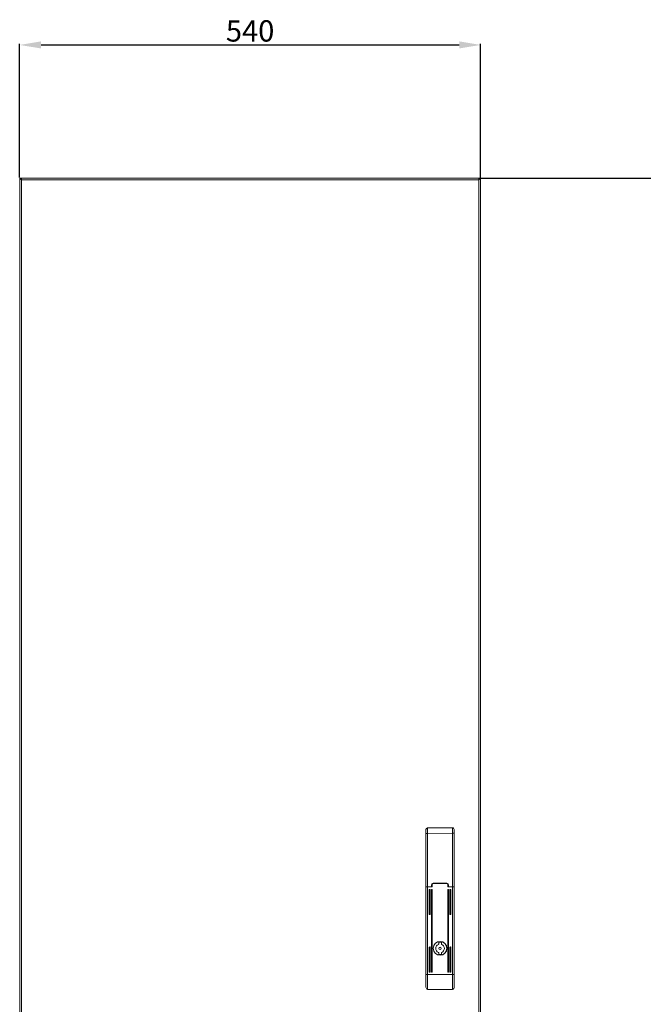
# Model space of a CAD drawing. Units: millimetres. Extents: x -164 to 5486, y 47 to 3960.
# Drawn here: x 2028 to 2759, y 1822 to 2975 of the extents above; entities that cross this region are included whole.
import ezdxf

# ---------------------------------------------------------------- set-up
doc = ezdxf.new("R2010")
doc.units = ezdxf.units.MM
doc.layers.add('2', color=7, linetype='Continuous')
doc.dimstyles.new('ISO-25', dxfattribs={"dimtxt": 2.5, "dimasz": 2.5, "dimexe": 1.25, "dimexo": 0.625, "dimtad": 1, "dimtxsty": 'Standard', "dimcen": 2.5, "dimadec": 0, "dimazin": 0, "dimtfac": 1, "dimtmove": 0, "dimatfit": 3, "dimfxl": 1, "dimarcsym": 0})

# ---------------------------------------------------------------- blocks, each defined once
blk = doc.blocks.new('*D5')
at = {"layer": '2', "color": 0, "linetype": 'ByBlock', "lineweight": -2}
for p, q in [((2028.3, 2790), (2028.3, 2946.7)), ((2053.3, 2945.4), (2543.3, 2945.4)), ((2568.3, 2790), (2568.3, 2946.7))]:
    blk.add_line(p, q, dxfattribs=at)
at = {"layer": '2', "color": 0, "linetype": 'ByBlock'}
for points in [[(2053.3, 2949.6), (2053.3, 2941.3), (2028.3, 2945.4)], [(2543.3, 2949.6), (2543.3, 2941.3), (2568.3, 2945.4)]]:
    blk.add_solid(points, dxfattribs=at)
at = {"layer": 'Defpoints', "color": 0, "linetype": 'ByBlock'}
for p in [(2568.3, 2945.4), (2028.3, 2789.4), (2568.3, 2789.4)]:
    blk.add_point(p, dxfattribs=at)
at = {"layer": '2', "color": 0, "linetype": 'ByBlock', "insert": (2298.3, 2958.6), "char_height": 25, "attachment_point": 5}
blk.add_mtext('540', dxfattribs=at)
blk = doc.blocks.new('*D6')
at = {"layer": '2', "color": 0, "linetype": 'ByBlock', "lineweight": -2}
for p, q in [((2567.9, 2789.4), (3486.7, 2789.4)), ((3485.5, 2764.4), (3485.5, 1062.4)), ((2568.9, 1037.4), (3486.7, 1037.4))]:
    blk.add_line(p, q, dxfattribs=at)
at = {"layer": '2', "color": 0, "linetype": 'ByBlock'}
for points in [[(3481.3, 2764.4), (3489.6, 2764.4), (3485.5, 2789.4)], [(3481.3, 1062.4), (3489.6, 1062.4), (3485.5, 1037.4)]]:
    blk.add_solid(points, dxfattribs=at)
at = {"layer": 'Defpoints', "color": 0, "linetype": 'ByBlock'}
for p in [(2567.3, 2789.4), (2568.3, 1037.4), (3485.5, 1037.4)]:
    blk.add_point(p, dxfattribs=at)
at = {"layer": '2', "color": 0, "linetype": 'ByBlock', "insert": (3472.4, 1913.3), "char_height": 25, "attachment_point": 5, "rotation": 90}
blk.add_mtext('1752', dxfattribs=at)

msp = doc.modelspace()

# ---------------------------------------------------------------- linework, layer by layer
at = {"color": 7, "linetype": 'Continuous', "lineweight": 15}
for p, q in [((2030.323, 2789.36), (2028.323, 2789.36)), ((2028.323, 2789.36), (2028.323, 1037.36)), ((2030.423, 2787.26), (2030.323, 2789.36)), ((2030.423, 2789.36), (2030.423, 2787.26)), ((2566.223, 2789.36), (2030.423, 2789.36)), ((2566.223, 2787.26), (2030.423, 2787.26)), ((2030.423, 2787.26), (2030.423, 1039.46)), ((2566.323, 2789.36), (2566.223, 2787.26)), ((2566.223, 2787.26), (2566.223, 2789.36)), ((2566.223, 1039.46), (2566.223, 2787.26)), ((2568.323, 2789.36), (2566.323, 2789.36)), ((2568.323, 1037.36), (2568.323, 2789.36)), ((2504.323, 2026.407), (2504.323, 2021.907)), ((2504.323, 2021.907), (2504.323, 1959.36)), ((2506.323, 2021.907), (2504.323, 2021.907)), ((2535.31, 2028.594), (2506.31, 2028.407)), ((2535.323, 2022.094), (2506.323, 2021.907)), ((2506.323, 2021.907), (2506.323, 1959.36)), ((2535.323, 1959.36), (2535.323, 2022.094)), ((2537.323, 2022.094), (2535.323, 2022.094)), ((2537.323, 2022.094), (2537.323, 2026.594)), ((2537.323, 1959.36), (2537.323, 2022.094)), ((2510.723, 1959.36), (2510.723, 1961.56)), ((2511.723, 1962.36), (2511.723, 1959.36)), ((2512.723, 1963.56), (2528.923, 1963.56)), ((2528.923, 1963.36), (2512.723, 1963.36)), ((2529.923, 1959.36), (2529.923, 1962.36)), ((2530.923, 1961.56), (2530.923, 1959.36)), ((2504.323, 1959.36), (2506.323, 1959.36)), ((2504.323, 1959.36), (2504.323, 1856.594)), ((2506.323, 1959.36), (2510.723, 1959.36)), ((2506.323, 1959.36), (2506.323, 1856.594)), ((2511.723, 1959.36), (2506.323, 1959.36)), ((2508.223, 1927.477), (2508.223, 1955.977)), ((2509.223, 1955.977), (2509.223, 1927.477)), ((2510.723, 1859.977), (2510.723, 1955.977)), ((2511.723, 1955.977), (2511.723, 1859.977)), ((2535.323, 1959.36), (2529.923, 1959.36)), ((2529.923, 1859.977), (2529.923, 1955.977)), ((2530.923, 1959.36), (2535.323, 1959.36)), ((2530.923, 1955.977), (2530.923, 1859.977)), ((2532.423, 1927.477), (2532.423, 1955.977)), ((2533.423, 1955.977), (2533.423, 1927.477)), ((2535.323, 1959.36), (2537.323, 1959.36)), ((2535.323, 1856.594), (2535.323, 1959.36)), ((2537.323, 1856.594), (2537.323, 1959.36)), ((2519.223, 1892.498), (2519.223, 1894.432)), ((2522.423, 1894.432), (2522.423, 1892.498)), ((2508.223, 1859.977), (2508.223, 1888.477)), ((2509.223, 1888.477), (2509.223, 1859.977)), ((2519.223, 1880.289), (2519.223, 1882.223)), ((2522.423, 1882.223), (2522.423, 1880.289)), ((2532.423, 1859.977), (2532.423, 1888.477)), ((2533.423, 1888.477), (2533.423, 1859.977)), ((2504.323, 1856.594), (2504.323, 1841.863)), ((2504.323, 1856.594), (2506.323, 1856.594)), ((2506.323, 1856.594), (2506.323, 1839.36)), ((2506.323, 1856.594), (2535.323, 1856.594)), ((2535.323, 1839.36), (2535.323, 1856.594)), ((2535.323, 1856.594), (2537.323, 1856.594)), ((2537.323, 1841.863), (2537.323, 1856.594)), ((2506.323, 1839.36), (2535.323, 1839.36))]:
    msp.add_line(p, q, dxfattribs=at)
at = {"color": 7, "linetype": 'Continuous', "lineweight": 15, "flags": 128}
for points in [[(2506.31, 2028.407), (2506.311, 2027.939), (2506.312, 2027.341), (2506.314, 2026.503), (2506.317, 2024.766), (2506.319, 2023.473), (2506.323, 2021.907)], [(2535.323, 2022.094), (2535.319, 2023.66), (2535.317, 2024.952), (2535.314, 2026.69), (2535.312, 2027.527), (2535.311, 2028.125), (2535.31, 2028.594)]]:
    msp.add_lwpolyline(points, dxfattribs=at)
at = {"color": 7, "linetype": 'Continuous', "lineweight": 15}
for radius in [8.1, 8, 7.95, 1.5]:
    msp.add_circle((2520.823, 1887.36), radius, dxfattribs=at)
for centre, radius, start, end in [((2031.756, 2790.693), 3.683, 201.221313, 248.778687), ((2564.838, 2790.745), 3.75, 291.673379, 338.326621), ((2506.323, 2026.407), 2, 90.368527, 180), ((2535.323, 2026.594), 2, 0, 90.368527), ((2512.723, 1961.56), 2, 90, 180), ((2512.723, 1962.36), 1, 90, 180), ((2528.923, 1961.56), 2, 0, 90), ((2528.923, 1962.36), 1, 0, 90), ((2508.723, 1955.977), 0.5, 0, 180), ((2511.223, 1955.977), 0.5, 0, 180), ((2530.423, 1955.977), 0.5, 0, 180), ((2532.923, 1955.977), 0.5, 0, 180), ((2508.723, 1927.477), 0.5, 180, 0), ((2532.923, 1927.477), 0.5, 180, 0), ((2520.823, 1887.36), 5.05, 112.233272, 247.766728), ((2518.723, 1892.498), 0.5, 292.233272, 0), ((2520.823, 1887.36), 7.25, 77.250457, 102.749543), ((2522.923, 1892.498), 0.5, 180, 247.766728), ((2520.823, 1887.36), 5.05, 292.233272, 67.766728), ((2508.723, 1888.477), 0.5, 0, 180), ((2518.723, 1882.223), 0.5, 0, 67.766728), ((2520.823, 1887.36), 7.25, 257.250457, 282.749543), ((2522.923, 1882.223), 0.5, 112.233272, 180), ((2532.923, 1888.477), 0.5, 0, 180), ((2508.723, 1859.977), 0.5, 180, 0), ((2511.223, 1859.977), 0.5, 180, 0), ((2530.423, 1859.977), 0.5, 180, 0), ((2532.923, 1859.977), 0.5, 180, 0), ((2506.523, 1841.571), 2.22, 172.439682, 264.818084), ((2535.022, 1841.651), 2.311, 277.486413, 5.255822)]:
    msp.add_arc(centre, radius, start, end, dxfattribs=at)

# ---------------------------------------------------------------- dimensions: what is measured, and where the dimension line sits
at = {"layer": '2', "color": 4, "linetype": 'ByBlock'}
dim = msp.add_linear_dim(base=(2568.323, 2945.449), p1=(2028.323, 2789.36), p2=(2568.323, 2789.36), dimstyle='ISO-25', override={"dimtxt": 25, "dimasz": 25}, dxfattribs=at)
dim.commit()
dim.dimension.update_dxf_attribs({"geometry": '*D5', "text_midpoint": (2298.313, 2945.449), "dimtype": 160})
dim = msp.add_linear_dim(base=(3485.48, 1037.36), p1=(2567.323, 2789.36), p2=(2568.323, 1037.36), angle=90, dimstyle='ISO-25', override={"dimtxt": 25, "dimasz": 25}, dxfattribs=at)
dim.commit()
dim.dimension.update_dxf_attribs({"geometry": '*D6', "text_midpoint": (3485.48, 1913.315), "dimtype": 160})

doc.saveas('drawing.dxf')
